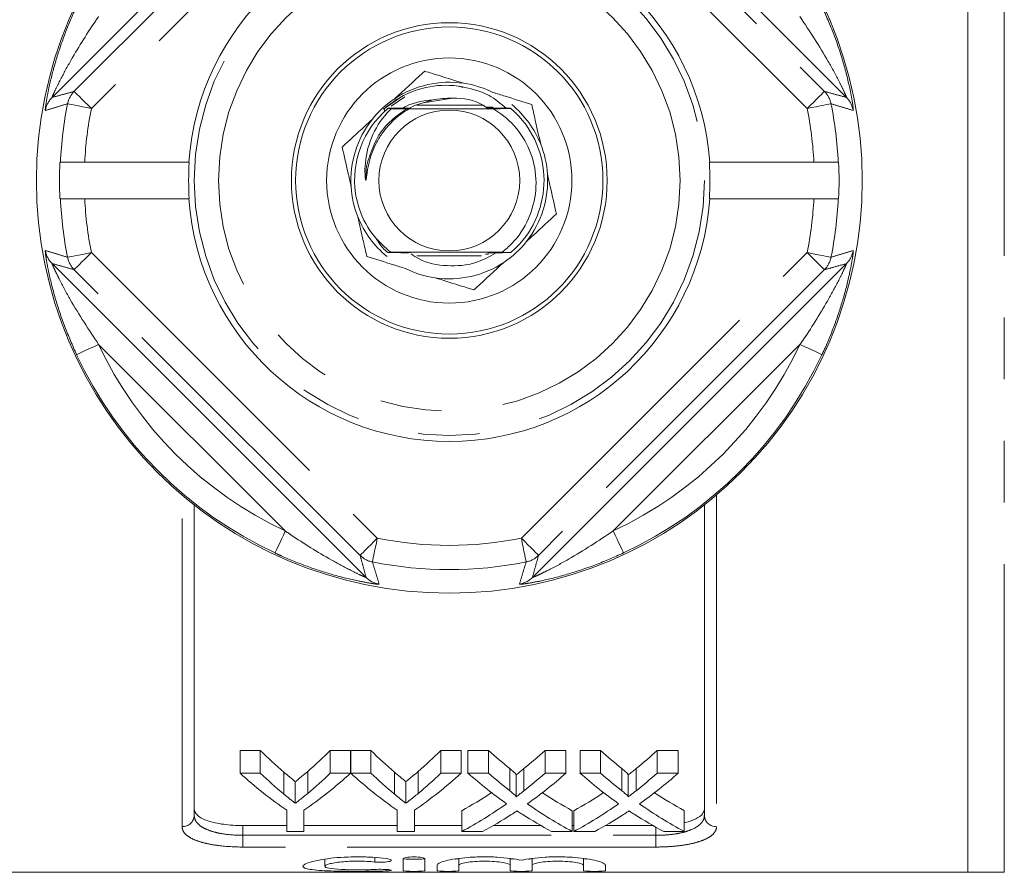
# Model space of a CAD drawing. Units: millimetres. Extents: x 171 to 235, y 96 to 260.
# Drawn here: x 185 to 205, y 96 to 114 of the extents above; entities that cross this region are included whole.
import ezdxf

# ---------------------------------------------------------------- set-up
doc = ezdxf.new("R2010")
doc.units = ezdxf.units.MM
doc.linetypes.add('PHANTOM', pattern=[12.7, 6.35, -1.27, 1.27, -1.27, 1.27, -1.27])

msp = doc.modelspace()

# ---------------------------------------------------------------- linework, layer by layer
at = {"color": 7, "linetype": 'Continuous', "lineweight": 15}
for p, q in [((204.741, 124.94), (204.741, 96.44)), ((192.354, 118.866), (185.89, 112.402)), ((202.242, 112.402), (195.778, 118.866)), ((194.346, 112.608), (194.252, 112.635)), ((193.069, 112.406), (192.711, 112.161)), ((193.525, 112.29), (194.133, 112.389)), ((192.716, 112.158), (192.745, 112.122)), ((192.797, 112.171), (192.796, 112.17)), ((192.796, 112.17), (192.868, 112.169)), ((192.803, 112.175), (192.802, 112.175)), ((194.764, 112.24), (193.401, 112.24)), ((195.329, 112.176), (195.328, 112.177)), ((195.335, 112.171), (195.334, 112.172)), ((186.56, 111.065), (188.704, 111.065)), ((188.713, 111.065), (188.704, 111.065)), ((199.428, 111.065), (199.419, 111.065)), ((199.428, 111.065), (201.571, 111.065)), ((186.56, 110.315), (188.704, 110.315)), ((188.713, 110.315), (188.704, 110.315)), ((199.428, 110.315), (199.419, 110.315)), ((199.428, 110.315), (201.571, 110.315)), ((193.401, 109.14), (194.731, 109.14)), ((195.332, 109.207), (195.333, 109.208)), ((185.89, 108.978), (192.354, 102.514)), ((195.778, 102.514), (202.242, 108.978)), ((188.816, 104.005), (188.816, 97.613)), ((199.316, 97.613), (199.316, 104.005)), ((190.175, 98.952), (189.758, 98.952)), ((189.758, 98.482), (189.758, 98.952)), ((190.175, 98.482), (190.175, 98.952)), ((192.034, 98.952), (191.617, 98.952)), ((191.617, 98.482), (191.617, 98.952)), ((192.034, 98.482), (192.034, 98.952)), ((192.451, 98.952), (192.039, 98.952)), ((192.039, 98.482), (192.039, 98.952)), ((192.451, 98.482), (192.451, 98.952)), ((194.309, 98.952), (193.892, 98.952)), ((193.892, 98.482), (193.892, 98.952)), ((194.309, 98.482), (194.309, 98.952)), ((194.874, 98.952), (194.449, 98.952)), ((194.449, 98.482), (194.449, 98.952)), ((194.874, 98.482), (194.874, 98.952)), ((196.468, 98.952), (196.038, 98.952)), ((196.038, 98.482), (196.038, 98.952)), ((196.468, 98.482), (196.468, 98.952)), ((197.181, 98.952), (196.757, 98.952)), ((196.757, 98.482), (196.757, 98.952)), ((197.181, 98.482), (197.181, 98.952)), ((198.776, 98.952), (198.345, 98.952)), ((198.345, 98.482), (198.345, 98.952)), ((198.776, 98.482), (198.776, 98.952)), ((191.151, 98.065), (191.151, 98.519)), ((193.426, 98.065), (193.426, 98.519)), ((195.31, 98.12), (195.31, 98.576)), ((195.603, 98.119), (195.603, 98.576)), ((197.618, 98.12), (197.618, 98.576)), ((197.911, 98.119), (197.911, 98.576)), ((189.758, 98.482), (190.175, 98.482)), ((190.66, 98.05), (190.66, 98.504)), ((190.896, 97.862), (190.896, 98.308)), ((191.617, 98.482), (192.034, 98.482)), ((192.039, 98.482), (192.451, 98.482)), ((192.936, 98.05), (192.936, 98.504)), ((193.172, 97.862), (193.172, 98.308)), ((193.892, 98.482), (194.309, 98.482)), ((194.449, 98.482), (194.874, 98.482)), ((195.44, 97.994), (195.44, 98.446)), ((196.038, 98.482), (196.468, 98.482)), ((196.757, 98.482), (197.181, 98.482)), ((197.747, 97.994), (197.747, 98.446)), ((198.345, 98.482), (198.776, 98.482)), ((190.72, 97.282), (190.72, 97.717)), ((191.072, 97.717), (191.072, 97.282)), ((192.995, 97.282), (192.995, 97.717)), ((193.348, 97.717), (193.348, 97.282)), ((194.321, 97.282), (194.321, 97.708)), ((196.597, 97.282), (196.597, 97.708)), ((196.629, 97.282), (196.629, 97.708)), ((198.904, 97.282), (198.904, 97.708)), ((190.72, 97.404), (189.816, 97.404)), ((192.995, 97.404), (191.072, 97.404)), ((194.321, 97.404), (193.348, 97.404)), ((195.949, 97.404), (194.973, 97.404)), ((196.629, 97.404), (196.597, 97.404)), ((198.256, 97.404), (197.281, 97.404)), ((191.072, 97.282), (190.72, 97.282)), ((193.348, 97.282), (192.995, 97.282)), ((194.751, 97.282), (194.321, 97.282)), ((196.597, 97.282), (196.171, 97.282)), ((197.059, 97.282), (196.629, 97.282)), ((198.904, 97.282), (198.479, 97.282)), ((191.504, 96.71), (191.504, 96.564)), ((193.115, 96.713), (193.115, 96.473)), ((193.565, 96.473), (193.565, 96.713)), ((194.265, 96.724), (194.265, 96.584)), ((195.321, 96.726), (195.321, 96.584)), ((195.771, 96.724), (195.771, 96.584)), ((196.828, 96.726), (196.828, 96.584)), ((193.815, 96.584), (193.815, 96.473)), ((194.265, 96.473), (194.265, 96.584)), ((195.321, 96.584), (195.321, 96.473)), ((195.771, 96.473), (195.771, 96.584)), ((196.828, 96.584), (196.828, 96.473)), ((197.278, 96.473), (197.278, 96.584)), ((183.391, 96.44), (204.741, 96.44)), ((204.741, 96.44), (205.491, 96.44))]:
    msp.add_line(p, q, dxfattribs=at)
at = {"color": 8, "linetype": 'PHANTOM', "lineweight": 0}
for p, q in [((205.491, 96.44), (205.491, 124.94)), ((186.345, 112.527), (192.229, 118.411)), ((195.903, 118.411), (201.786, 112.527)), ((192.582, 118.057), (186.699, 112.173)), ((201.433, 112.173), (195.549, 118.057)), ((193.148, 112.415), (192.871, 112.218)), ((186.699, 109.207), (192.582, 103.323)), ((195.549, 103.323), (201.433, 109.207)), ((192.229, 102.969), (186.345, 108.853)), ((201.786, 108.853), (195.903, 102.969)), ((190.69, 103.471), (186.847, 107.314)), ((201.285, 107.314), (197.442, 103.471)), ((188.566, 97.38), (188.566, 104.209)), ((199.566, 104.209), (199.566, 97.38)), ((189.816, 97.404), (189.816, 97.202)), ((198.316, 97.202), (198.316, 97.37)), ((189.816, 96.961), (189.816, 97.202)), ((189.816, 97.202), (198.316, 97.202)), ((198.316, 96.961), (198.316, 97.202)), ((198.316, 96.961), (189.816, 96.961)), ((192.53, 96.744), (192.53, 96.652)), ((192.765, 96.499), (192.765, 96.469))]:
    msp.add_line(p, q, dxfattribs=at)
at = {"color": 8, "linetype": 'PHANTOM', "lineweight": 0, "flags": 128}
for points in [[(186.699, 112.173), (186.631, 112.242), (186.565, 112.307), (186.504, 112.368), (186.451, 112.421), (186.407, 112.465), (186.374, 112.498), (186.353, 112.519), (186.345, 112.527)], [(201.786, 112.527), (201.779, 112.519), (201.758, 112.498), (201.725, 112.465), (201.681, 112.421), (201.628, 112.368), (201.567, 112.307), (201.501, 112.242), (201.433, 112.173)], [(186.699, 112.173), (186.605, 112.192), (186.515, 112.211), (186.431, 112.227), (186.358, 112.242), (186.297, 112.254), (186.25, 112.264), (186.221, 112.27), (186.209, 112.272)], [(201.923, 112.272), (201.911, 112.27), (201.881, 112.264), (201.835, 112.254), (201.774, 112.242), (201.701, 112.227), (201.617, 112.211), (201.527, 112.192), (201.433, 112.173)], [(186.699, 109.207), (186.605, 109.188), (186.515, 109.169), (186.431, 109.153), (186.358, 109.138), (186.297, 109.126), (186.25, 109.116), (186.221, 109.11), (186.209, 109.108)], [(186.699, 109.207), (186.631, 109.138), (186.565, 109.073), (186.504, 109.012), (186.451, 108.959), (186.407, 108.915), (186.374, 108.882), (186.353, 108.861), (186.345, 108.853)], [(201.923, 109.108), (201.911, 109.11), (201.881, 109.116), (201.835, 109.126), (201.774, 109.138), (201.701, 109.153), (201.617, 109.169), (201.527, 109.188), (201.433, 109.207)], [(201.786, 108.853), (201.779, 108.861), (201.758, 108.882), (201.725, 108.915), (201.681, 108.959), (201.628, 109.012), (201.567, 109.073), (201.501, 109.138), (201.433, 109.207)], [(186.847, 107.314), (186.76, 107.274), (186.677, 107.235), (186.599, 107.199), (186.531, 107.167), (186.475, 107.14), (186.432, 107.121), (186.405, 107.108), (186.394, 107.103)], [(201.738, 107.103), (201.727, 107.108), (201.7, 107.121), (201.657, 107.14), (201.601, 107.167), (201.532, 107.199), (201.455, 107.235), (201.372, 107.274), (201.285, 107.314)], [(190.479, 103.018), (190.484, 103.029), (190.496, 103.056), (190.516, 103.099), (190.543, 103.155), (190.575, 103.223), (190.611, 103.301), (190.65, 103.384), (190.69, 103.471)], [(197.442, 103.471), (197.482, 103.384), (197.521, 103.301), (197.557, 103.223), (197.589, 103.155), (197.615, 103.099), (197.635, 103.056), (197.648, 103.029), (197.653, 103.018)], [(192.582, 103.323), (192.514, 103.255), (192.449, 103.189), (192.388, 103.128), (192.335, 103.075), (192.291, 103.031), (192.258, 102.998), (192.237, 102.977), (192.229, 102.969)], [(192.582, 103.323), (192.564, 103.229), (192.545, 103.139), (192.529, 103.055), (192.514, 102.982), (192.501, 102.921), (192.492, 102.874), (192.486, 102.845), (192.484, 102.833)], [(195.549, 103.323), (195.618, 103.255), (195.683, 103.189), (195.744, 103.128), (195.797, 103.075), (195.841, 103.031), (195.874, 102.998), (195.895, 102.977), (195.903, 102.969)], [(195.549, 103.323), (195.568, 103.229), (195.586, 103.139), (195.603, 103.055), (195.618, 102.982), (195.63, 102.921), (195.64, 102.874), (195.646, 102.845), (195.648, 102.833)]]:
    msp.add_lwpolyline(points, dxfattribs=at)
at = {"color": 7, "linetype": 'Continuous', "lineweight": 15, "flags": 128}
for points in [[(193.249, 112.181), (193.35, 112.232), (193.725, 112.355)], [(195.233, 112.18), (195.193, 112.18), (195.095, 112.18), (194.996, 112.179), (194.899, 112.179), (194.878, 112.179), (194.865, 112.178), (194.861, 112.178), (194.863, 112.178), (194.87, 112.178), (194.89, 112.178), (194.934, 112.177), (195.116, 112.177), (195.328, 112.177), (195.328, 112.177)]]:
    msp.add_lwpolyline(points, dxfattribs=at)
at = {"color": 7, "linetype": 'Continuous', "lineweight": 15}
for radius in [8.5, 3.25, 3.163, 2.525, 1.45]:
    msp.add_circle((194.066, 110.69), radius, dxfattribs=at)
at = {"color": 8, "linetype": 'PHANTOM', "lineweight": 0}
for radius in [5.25, 4.75]:
    msp.add_circle((194.066, 110.69), radius, dxfattribs=at)
at = {"color": 7, "linetype": 'Continuous', "lineweight": 15}
for radius, start, end in [(5.375, 4.0006, 175.9994), (2.025, 81.6661, 123.6412), (2.025, 63.6412, 81.6661), (2.025, 123.6412, 141.6661), (1.95, 130.6324, 187.8794), (2.025, 21.6661, 50.5298), (2.025, 141.6661, 183.6412), (2.025, 3.6412, 21.6661), (8.023, 177.3209, 182.6791), (5.366, 175.993, 184.007), (5.366, 355.993, 4.007), (8.023, 357.3209, 2.6791), (2.025, 321.6661, 3.6412), (2.025, 183.6412, 201.6661), (5.375, 184.0006, 355.9994), (2.025, 201.6661, 230.711), (2.025, 303.6412, 321.6661), (2.025, 243.6412, 261.6661), (2.025, 261.6661, 303.6412)]:
    msp.add_arc((194.066, 110.69), radius, start, end, dxfattribs=at)
at = {"color": 8, "linetype": 'PHANTOM', "lineweight": 0}
for centre, radius, start, end in [((186.699, 112.174), 0.5, 135.0313, 168.6443), ((201.433, 112.174), 0.5, 11.3557, 44.9687), ((186.243, 112.048), 0.5, 135.0307, 170.1771), ((201.888, 112.048), 0.5, 9.8229, 44.9693), ((194.066, 110.69), 8.015, 168.6148, 177.3182), ((194.066, 110.69), 7.515, 168.6148, 177.1397), ((194.066, 110.69), 7.515, 2.8603, 11.3852), ((194.066, 110.69), 8.015, 2.6818, 11.3852), ((194.066, 110.69), 8.015, 182.6818, 191.3852), ((194.066, 110.69), 7.515, 182.8603, 191.3852), ((194.066, 110.69), 7.515, 348.6148, 357.1397), ((194.066, 110.69), 8.015, 348.6148, 357.3182), ((186.243, 109.332), 0.5, 189.8229, 224.9693), ((186.699, 109.206), 0.5, 191.3557, 224.9687), ((201.433, 109.206), 0.5, 315.0313, 348.6443), ((201.888, 109.332), 0.5, 315.0307, 350.1771), ((194.066, 110.69), 7.969, 205.0608, 244.9392), ((194.066, 110.69), 7.969, 295.0608, 334.9392), ((194.066, 110.69), 8.469, 205.0608, 244.9392), ((194.066, 110.69), 8.469, 295.0608, 334.9392), ((194.066, 110.69), 7.515, 258.6148, 281.3852), ((192.582, 103.323), 0.5, 225.0313, 258.6443), ((195.55, 103.323), 0.5, 281.3557, 314.9687), ((194.066, 110.69), 8.015, 258.6148, 281.3852), ((192.707, 102.868), 0.5, 225.0307, 260.1771), ((195.424, 102.868), 0.5, 279.8229, 314.9693), ((188.574, 97.622), 0.242, 268.1133, 357.9806), ((199.558, 97.622), 0.242, 182.0194, 271.8867)]:
    msp.add_arc(centre, radius, start, end, dxfattribs=at)
at = {"color": 7, "linetype": 'Continuous', "lineweight": 15}
for centre, major_axis, ratio, start_param, end_param in [((194.868, 110.69), (0, 13.875), 0.634338, 2.579233, 2.643097), ((186.933, 110.69), (0, 13.875), 0.633084, 3.642432, 3.703952), ((197.144, 110.69), (0, 13.875), 0.634338, 2.579233, 2.643097), ((189.209, 110.69), (0, 13.875), 0.633084, 3.642432, 3.703952), ((199.972, 110.69), (0, 13.875), 0.689082, 2.579233, 2.632298), ((190.961, 110.69), (0, 13.875), 0.686166, 3.650845, 3.703952), ((202.279, 110.69), (0, 13.875), 0.689082, 2.579233, 2.632298), ((193.269, 110.69), (0, 13.875), 0.686166, 3.650845, 3.703952), ((194.695, 110.69), (0, 14.275), 0.667362, 2.596797, 2.711108), ((194.868, 110.69), (0, 14.275), 0.634338, 2.596797, 2.658288), ((187.097, 110.69), (0, 14.275), 0.667362, 3.572077, 3.686388), ((186.933, 110.69), (0, 14.275), 0.633084, 3.627157, 3.686388), ((196.95, 110.69), (0, 14.275), 0.663892, 2.596797, 2.711108), ((197.144, 110.69), (0, 14.275), 0.634338, 2.596797, 2.658288), ((189.372, 110.69), (0, 14.275), 0.667362, 3.572077, 3.686388), ((189.209, 110.69), (0, 14.275), 0.633084, 3.627157, 3.686388), ((199.547, 110.69), (0, 14.275), 0.689072, 2.596797, 2.68895), ((199.972, 110.69), (0, 14.275), 0.689082, 2.596797, 2.647879), ((190.961, 110.69), (0, 14.275), 0.686166, 3.635266, 3.686388), ((191.388, 110.69), (0, 14.275), 0.68669, 3.593923, 3.686388), ((201.854, 110.69), (0, 14.275), 0.689072, 2.596797, 2.68895), ((202.279, 110.69), (0, 14.275), 0.689082, 2.596797, 2.647879), ((193.269, 110.69), (0, 14.275), 0.686166, 3.635266, 3.686388), ((193.696, 110.69), (0, 14.275), 0.68669, 3.593923, 3.686388), ((190.957, 110.69), (0, 13.875), 0.686895, 3.502372, 3.572174), ((199.971, 110.69), (0, 13.875), 0.688947, 2.711229, 2.780813), ((193.264, 110.69), (0, 13.875), 0.686895, 3.502372, 3.572174), ((202.279, 110.69), (0, 13.875), 0.688947, 2.711229, 2.780813), ((190.957, 110.69), (0, 14.275), 0.686895, 3.491821, 3.594235), ((199.971, 110.69), (0, 14.275), 0.688947, 2.689262, 2.791365), ((193.264, 110.69), (0, 14.275), 0.686895, 3.491821, 3.594235), ((202.279, 110.69), (0, 14.275), 0.688947, 2.689262, 2.791365), ((191.384, 110.69), (0, 14.275), 0.687427, 3.491821, 3.556804), ((199.545, 110.69), (0, 14.275), 0.688776, 2.724617, 2.791365), ((193.692, 110.69), (0, 14.275), 0.687427, 3.491821, 3.556804), ((201.853, 110.69), (0, 14.275), 0.688776, 2.724617, 2.791365)]:
    msp.add_ellipse(centre, major_axis=major_axis, ratio=ratio, start_param=start_param, end_param=end_param, dxfattribs=at)
at = {"color": 8, "linetype": 'PHANTOM', "lineweight": 0}
for points, knots in [([(185.751, 112.134), (185.751, 112.134), (185.748, 112.135), (185.75, 112.173), (185.77, 112.315), (185.825, 112.621), (185.938, 113.081), (186.113, 113.617), (186.273, 114.015), (186.373, 114.232), (186.394, 114.277)], [0, 0, 0, 0, 0.015378, 0.086308, 0.173096, 0.30224, 0.519208, 0.731118, 0.943539, 1, 1, 1, 1]), ([(201.738, 114.277), (201.822, 114.086), (201.99, 113.705), (202.184, 113.117), (202.303, 112.639), (202.35, 112.385), (202.371, 112.254), (202.383, 112.164), (202.383, 112.133), (202.381, 112.134), (202.381, 112.134)], [0, 0, 0, 0, 0.234587, 0.468523, 0.700757, 0.812031, 0.827446, 0.922478, 0.996634, 1, 1, 1, 1]), ([(185.89, 112.402), (185.89, 112.403), (185.889, 112.406), (185.905, 112.444), (185.951, 112.546), (186.066, 112.782), (186.329, 113.271), (186.61, 113.721), (186.821, 114.029), (186.847, 114.066)], [0, 0, 0, 0, 0.029024, 0.056995, 0.123787, 0.240963, 0.46363, 0.935298, 1, 1, 1, 1]), ([(201.285, 114.066), (201.486, 113.761), (201.779, 113.318), (202.06, 112.794), (202.169, 112.572), (202.213, 112.476), (202.234, 112.428), (202.243, 112.404), (202.242, 112.402), (202.242, 112.402)], [0, 0, 0, 0, 0.522999, 0.761663, 0.863314, 0.909552, 0.949076, 0.978807, 1, 1, 1, 1]), ([(185.89, 112.402), (185.975, 112.425), (186.126, 112.466), (186.279, 112.508), (186.345, 112.527)], [0, 0, 0, 0, 0.566383, 1, 1, 1, 1]), ([(201.786, 112.527), (201.866, 112.505), (202.018, 112.462), (202.169, 112.421), (202.242, 112.402)], [0, 0, 0, 0, 0.517616, 1, 1, 1, 1]), ([(186.209, 112.272), (186.129, 112.248), (185.976, 112.2), (185.824, 112.155), (185.751, 112.134)], [0, 0, 0, 0, 0.517616, 1, 1, 1, 1]), ([(202.381, 112.134), (202.308, 112.155), (202.156, 112.2), (202.002, 112.248), (201.923, 112.272)], [0, 0, 0, 0, 0.482384, 1, 1, 1, 1]), ([(186.394, 107.103), (186.31, 107.294), (186.142, 107.675), (185.948, 108.263), (185.829, 108.741), (185.782, 108.995), (185.761, 109.126), (185.749, 109.216), (185.749, 109.247), (185.751, 109.246), (185.751, 109.246)], [0, 0, 0, 0, 0.234587, 0.468523, 0.700757, 0.812031, 0.827446, 0.922478, 0.996634, 1, 1, 1, 1]), ([(185.751, 109.246), (185.824, 109.225), (185.976, 109.18), (186.129, 109.132), (186.209, 109.108)], [0, 0, 0, 0, 0.482384, 1, 1, 1, 1]), ([(202.381, 109.246), (202.381, 109.246), (202.384, 109.245), (202.382, 109.207), (202.362, 109.065), (202.306, 108.759), (202.194, 108.299), (202.019, 107.763), (201.859, 107.365), (201.759, 107.148), (201.738, 107.103)], [0, 0, 0, 0, 0.015378, 0.086308, 0.173096, 0.30224, 0.519208, 0.731118, 0.943539, 1, 1, 1, 1]), ([(201.923, 109.108), (202.002, 109.132), (202.156, 109.18), (202.308, 109.225), (202.381, 109.246)], [0, 0, 0, 0, 0.517616, 1, 1, 1, 1]), ([(185.89, 108.978), (185.89, 108.978), (185.889, 108.976), (185.898, 108.952), (185.919, 108.904), (185.963, 108.808), (186.072, 108.586), (186.352, 108.062), (186.645, 107.619), (186.847, 107.314)], [0, 0, 0, 0, 0.021193, 0.050924, 0.090448, 0.136686, 0.238337, 0.477001, 1, 1, 1, 1]), ([(186.345, 108.853), (186.266, 108.875), (186.114, 108.918), (185.963, 108.959), (185.89, 108.978)], [0, 0, 0, 0, 0.517616, 1, 1, 1, 1]), ([(202.242, 108.978), (202.242, 108.977), (202.242, 108.974), (202.227, 108.936), (202.181, 108.834), (202.066, 108.598), (201.803, 108.109), (201.522, 107.659), (201.311, 107.351), (201.285, 107.314)], [0, 0, 0, 0, 0.029024, 0.056995, 0.123787, 0.240963, 0.46363, 0.935298, 1, 1, 1, 1]), ([(202.242, 108.978), (202.157, 108.955), (202.005, 108.914), (201.853, 108.872), (201.786, 108.853)], [0, 0, 0, 0, 0.566383, 1, 1, 1, 1]), ([(192.354, 102.514), (192.353, 102.514), (192.35, 102.514), (192.312, 102.529), (192.209, 102.575), (191.974, 102.69), (191.485, 102.953), (191.035, 103.234), (190.727, 103.445), (190.69, 103.471)], [0, 0, 0, 0, 0.029024, 0.056995, 0.123787, 0.240963, 0.46363, 0.935298, 1, 1, 1, 1]), ([(197.442, 103.471), (197.137, 103.27), (196.694, 102.976), (196.17, 102.696), (195.948, 102.587), (195.852, 102.543), (195.804, 102.522), (195.78, 102.513), (195.778, 102.514), (195.778, 102.514)], [0, 0, 0, 0, 0.522999, 0.761663, 0.863314, 0.909552, 0.949076, 0.978807, 1, 1, 1, 1]), ([(192.622, 102.375), (192.622, 102.375), (192.621, 102.372), (192.582, 102.374), (192.441, 102.394), (192.135, 102.449), (191.675, 102.562), (191.139, 102.737), (190.741, 102.897), (190.524, 102.997), (190.479, 103.018)], [0, 0, 0, 0, 0.015378, 0.086308, 0.173096, 0.30224, 0.519208, 0.731118, 0.943539, 1, 1, 1, 1]), ([(192.354, 102.514), (192.331, 102.599), (192.29, 102.75), (192.247, 102.903), (192.229, 102.969)], [0, 0, 0, 0, 0.566383, 1, 1, 1, 1]), ([(197.653, 103.018), (197.462, 102.934), (197.08, 102.766), (196.493, 102.572), (196.015, 102.453), (195.761, 102.406), (195.63, 102.385), (195.539, 102.373), (195.509, 102.373), (195.51, 102.375), (195.51, 102.375)], [0, 0, 0, 0, 0.234587, 0.468523, 0.700757, 0.812031, 0.827446, 0.922478, 0.996634, 1, 1, 1, 1]), ([(195.903, 102.969), (195.881, 102.89), (195.838, 102.738), (195.797, 102.587), (195.778, 102.514)], [0, 0, 0, 0, 0.517616, 1, 1, 1, 1]), ([(192.484, 102.833), (192.508, 102.754), (192.555, 102.6), (192.6, 102.448), (192.622, 102.375)], [0, 0, 0, 0, 0.517616, 1, 1, 1, 1]), ([(195.51, 102.375), (195.531, 102.448), (195.576, 102.6), (195.624, 102.754), (195.648, 102.833)], [0, 0, 0, 0, 0.482384, 1, 1, 1, 1]), ([(188.816, 97.613), (188.816, 97.554), (188.839, 97.498), (188.908, 97.422), (188.937, 97.398), (189.006, 97.354), (189.047, 97.334), (189.138, 97.297), (189.187, 97.281), (189.296, 97.252), (189.356, 97.24), (189.542, 97.212), (189.678, 97.202), (189.816, 97.202)], [0, 0, 0, 0, 0.25, 0.25, 0.375, 0.375, 0.5, 0.5, 0.625, 0.625, 0.75, 0.75, 1, 1, 1, 1]), ([(198.316, 97.202), (198.385, 97.202), (198.452, 97.204), (198.585, 97.214), (198.651, 97.221), (198.775, 97.24), (198.833, 97.252), (198.943, 97.28), (198.994, 97.297), (199.129, 97.352), (199.2, 97.397), (199.269, 97.472), (199.287, 97.499), (199.31, 97.555), (199.316, 97.584), (199.316, 97.613)], [0, 0, 0, 0, 0.125, 0.125, 0.25, 0.25, 0.375, 0.375, 0.5, 0.5, 0.75, 0.75, 0.875, 0.875, 1, 1, 1, 1]), ([(189.816, 96.961), (189.644, 96.961), (189.475, 96.971), (189.244, 97), (189.17, 97.012), (189.033, 97.041), (188.971, 97.057), (188.857, 97.094), (188.806, 97.115), (188.72, 97.16), (188.683, 97.184), (188.624, 97.236), (188.602, 97.263), (188.573, 97.32), (188.566, 97.349), (188.566, 97.38)], [0, 0, 0, 0, 0.25, 0.25, 0.375, 0.375, 0.5, 0.5, 0.625, 0.625, 0.75, 0.75, 0.875, 0.875, 1, 1, 1, 1]), ([(199.566, 97.38), (199.566, 97.349), (199.559, 97.32), (199.529, 97.263), (199.507, 97.235), (199.448, 97.184), (199.412, 97.16), (199.324, 97.114), (199.273, 97.094), (199.16, 97.057), (199.097, 97.04), (198.96, 97.011), (198.887, 97), (198.733, 96.98), (198.651, 96.973), (198.486, 96.963), (198.402, 96.961), (198.316, 96.961)], [0, 0, 0, 0, 0.125, 0.125, 0.25, 0.25, 0.375, 0.375, 0.5, 0.5, 0.625, 0.625, 0.75, 0.75, 0.875, 0.875, 1, 1, 1, 1])]:
    msp.add_open_spline(points, degree=3, knots=knots, dxfattribs=at)
at = {"color": 7, "linetype": 'Continuous', "lineweight": 15}
for points, knots in [([(193.56, 112.943), (193.542, 112.927), (193.348, 112.748), (193.136, 112.553), (192.944, 112.376)], [0, 0, 0, 0, 0.091708, 1, 1, 1, 1]), ([(194.359, 112.694), (194.195, 112.745), (193.919, 112.831), (193.664, 112.911), (193.56, 112.943)], [0, 0, 0, 0, 0.593899, 1, 1, 1, 1]), ([(192.716, 112.158), (192.76, 112.194), (192.968, 112.371), (193.415, 112.596), (193.914, 112.669), (194.191, 112.641), (194.252, 112.635)], [0, 0, 0, 0, 0.1035568, 0.4962353, 0.888934, 1, 1, 1, 1]), ([(194.252, 112.635), (194.472, 112.591), (194.841, 112.517), (195.124, 112.274), (195.237, 112.177)], [0, 0, 0, 0, 0.599455, 1, 1, 1, 1]), ([(195.764, 112.255), (195.584, 112.311), (195.326, 112.392), (195.048, 112.478), (194.965, 112.504)], [0, 0, 0, 0, 0.700389, 1, 1, 1, 1]), ([(193.725, 112.355), (193.531, 112.331), (193.305, 112.302), (193.114, 112.185), (193.087, 112.169)], [0, 0, 0, 0, 0.857552, 1, 1, 1, 1]), ([(193.725, 112.355), (193.86, 112.372), (194.208, 112.413), (194.631, 112.347), (194.84, 112.187), (194.877, 112.159)], [0, 0, 0, 0, 0.342031, 0.88431, 1, 1, 1, 1]), ([(193.238, 112.167), (193.185, 112.134), (192.968, 111.999), (192.733, 111.752), (192.557, 111.457), (192.468, 111.25), (192.402, 111.029), (192.375, 110.857), (192.361, 110.749), (192.356, 110.72), (192.353, 110.708), (192.351, 110.705), (192.35, 110.703), (192.349, 110.703), (192.348, 110.702), (192.348, 110.703), (192.346, 110.704), (192.344, 110.708), (192.338, 110.73), (192.328, 110.821), (192.329, 111.112), (192.432, 111.583), (192.673, 111.967), (192.841, 112.141), (192.868, 112.169)], [0, 0, 0, 0, 0.0551568, 0.225583, 0.2922921, 0.3577646, 0.4238232, 0.4950579, 0.5113372, 0.5194869, 0.5215261, 0.5222407, 0.5229596, 0.5233367, 0.5237166, 0.5240506, 0.5245218, 0.5254176, 0.5293547, 0.5449109, 0.6069002, 0.7859599, 0.9650027, 1, 1, 1, 1]), ([(192.422, 111.178), (192.471, 111.313), (192.573, 111.591), (192.845, 111.934), (193.083, 112.091), (193.195, 112.165)], [0, 0, 0, 0, 0.333816, 0.689238, 1, 1, 1, 1]), ([(192.797, 112.171), (192.896, 112.171), (193.029, 112.171), (193.183, 112.172), (193.234, 112.172), (193.254, 112.172), (193.261, 112.173), (193.26, 112.173), (193.253, 112.173), (193.238, 112.173), (193.223, 112.173), (193.215, 112.173)], [0, 0, 0, 0, 0.518968, 0.695924, 0.785188, 0.821507, 0.858153, 0.885989, 0.913772, 0.956006, 1, 1, 1, 1]), ([(193.172, 112.173), (193.151, 112.173), (193.099, 112.174), (193.016, 112.174), (192.914, 112.174), (192.843, 112.174), (192.802, 112.175)], [0, 0, 0, 0, 0.171849, 0.418339, 0.664824, 1, 1, 1, 1]), ([(192.803, 112.175), (192.902, 112.176), (193.034, 112.176), (193.188, 112.177), (193.24, 112.177), (193.262, 112.177), (193.27, 112.177), (193.27, 112.178), (193.263, 112.178), (193.248, 112.178), (193.232, 112.178), (193.223, 112.178)], [0, 0, 0, 0, 0.514744, 0.690438, 0.779003, 0.816754, 0.854876, 0.882246, 0.909575, 0.949731, 1, 1, 1, 1]), ([(193.176, 112.178), (193.144, 112.178), (193.09, 112.178), (192.99, 112.179), (192.899, 112.179), (192.831, 112.179), (192.807, 112.179)], [0, 0, 0, 0, 0.258768, 0.43695, 0.806788, 1, 1, 1, 1]), ([(193.238, 112.167), (193.241, 112.167), (193.247, 112.167), (193.253, 112.168), (193.25, 112.168), (193.241, 112.168), (193.218, 112.168), (193.16, 112.169), (193.071, 112.169), (192.968, 112.169), (192.901, 112.169), (192.868, 112.169)], [0, 0, 0, 0, 0.0286297, 0.0733829, 0.1143564, 0.149933, 0.2095964, 0.3153321, 0.5502457, 0.7843947, 1, 1, 1, 1]), ([(193.238, 112.167), (193.354, 112.167), (193.633, 112.166), (194.124, 112.165), (194.596, 112.166), (194.861, 112.167), (194.965, 112.168)], [0, 0, 0, 0, 0.211159, 0.509198, 0.807615, 1, 1, 1, 1]), ([(194.829, 112.203), (194.828, 112.203), (194.822, 112.203), (194.816, 112.203), (194.812, 112.202), (194.815, 112.202), (194.816, 112.202)], [0, 0, 0, 0, 0.117684, 0.460386, 0.806169, 1, 1, 1, 1]), ([(194.961, 112.199), (194.942, 112.199), (194.901, 112.198), (194.855, 112.198), (194.831, 112.198), (194.823, 112.198), (194.824, 112.198), (194.824, 112.198)], [0, 0, 0, 0, 0.312573, 0.6949064, 0.8049853, 0.9159892, 1, 1, 1, 1]), ([(194.967, 112.194), (194.945, 112.194), (194.909, 112.194), (194.868, 112.193), (194.845, 112.193), (194.835, 112.193), (194.832, 112.193), (194.835, 112.193), (194.836, 112.193)], [0, 0, 0, 0, 0.362206, 0.589811, 0.751767, 0.854175, 0.93991, 1, 1, 1, 1]), ([(194.97, 112.189), (194.946, 112.189), (194.912, 112.189), (194.874, 112.188), (194.854, 112.188), (194.844, 112.188), (194.842, 112.188), (194.847, 112.188), (194.862, 112.188), (194.894, 112.187), (194.926, 112.187), (194.945, 112.187)], [0, 0, 0, 0, 0.238836, 0.339537, 0.4408, 0.501831, 0.563395, 0.616819, 0.688249, 0.806805, 1, 1, 1, 1]), ([(194.854, 112.183), (194.855, 112.183), (194.856, 112.183), (194.868, 112.183), (194.898, 112.182), (195.018, 112.182), (195.135, 112.182), (195.229, 112.182), (195.231, 112.182)], [0, 0, 0, 0, 0.010721, 0.061791, 0.142792, 0.296698, 0.985551, 1, 1, 1, 1]), ([(195.329, 112.176), (195.286, 112.175), (195.21, 112.175), (195.1, 112.175), (195.002, 112.174), (194.924, 112.174), (194.885, 112.174), (194.873, 112.174), (194.869, 112.173), (194.872, 112.173), (194.884, 112.173), (194.913, 112.173), (195.025, 112.172), (195.173, 112.172), (195.296, 112.172), (195.334, 112.172)], [0, 0, 0, 0, 0.135688, 0.237068, 0.338448, 0.440234, 0.468318, 0.490434, 0.507195, 0.524003, 0.543989, 0.574883, 0.632199, 0.88793, 1, 1, 1, 1]), ([(195.335, 112.171), (195.291, 112.171), (195.215, 112.17), (195.106, 112.17), (195.008, 112.169), (194.93, 112.169), (194.892, 112.169), (194.881, 112.169), (194.878, 112.168), (194.882, 112.168), (194.895, 112.168), (194.923, 112.168), (194.949, 112.168), (194.965, 112.168)], [0, 0, 0, 0, 0.217574, 0.37984, 0.542108, 0.705179, 0.749413, 0.783374, 0.810151, 0.836978, 0.870252, 0.922536, 1, 1, 1, 1]), ([(195.153, 109.211), (195.221, 109.269), (195.446, 109.461), (195.726, 109.888), (195.88, 110.49), (195.825, 111.104), (195.567, 111.656), (195.242, 111.996), (195.019, 112.134), (194.965, 112.168)], [0, 0, 0, 0, 0.076281, 0.254788, 0.429034, 0.603297, 0.774688, 0.944688, 1, 1, 1, 1]), ([(195.333, 109.208), (195.373, 109.244), (195.602, 109.45), (195.918, 109.936), (196.067, 110.701), (195.91, 111.464), (195.593, 111.939), (195.369, 112.14), (195.335, 112.171)], [0, 0, 0, 0, 0.048585, 0.276016, 0.503447, 0.730879, 0.95831, 1, 1, 1, 1]), ([(195.948, 111.438), (195.91, 111.605), (195.847, 111.888), (195.788, 112.149), (195.764, 112.255)], [0, 0, 0, 0, 0.5939, 1, 1, 1, 1]), ([(192.477, 111.946), (192.427, 111.899), (192.213, 111.702), (192.013, 111.518), (191.862, 111.379)], [0, 0, 0, 0, 0.23752, 1, 1, 1, 1]), ([(191.862, 111.379), (191.903, 111.194), (191.962, 110.93), (192.026, 110.646), (192.045, 110.561)], [0, 0, 0, 0, 0.700389, 1, 1, 1, 1]), ([(192.346, 110.692), (192.348, 110.848), (192.351, 111.016), (192.417, 111.167), (192.422, 111.178)], [0, 0, 0, 0, 0.925782, 1, 1, 1, 1]), ([(186.56, 111.065), (186.529, 111.065), (186.442, 111.065), (186.305, 111.065), (186.173, 111.065), (186.085, 111.065), (186.062, 111.065), (186.06, 111.065), (186.06, 111.065)], [0, 0, 0, 0, 0.121948, 0.341239, 0.560438, 0.779406, 0.998135, 1, 1, 1, 1]), ([(202.072, 111.065), (202.071, 111.065), (202.069, 111.065), (202.047, 111.065), (201.979, 111.065), (201.854, 111.065), (201.711, 111.065), (201.613, 111.065), (201.571, 111.065)], [0, 0, 0, 0, 0.0445951, 0.181056, 0.3996851, 0.6183074, 0.8370981, 1, 1, 1, 1]), ([(196.27, 110.001), (196.229, 110.186), (196.17, 110.45), (196.106, 110.734), (196.087, 110.819)], [0, 0, 0, 0, 0.700389, 1, 1, 1, 1]), ([(186.56, 110.315), (186.529, 110.315), (186.442, 110.315), (186.305, 110.315), (186.173, 110.315), (186.085, 110.315), (186.062, 110.315), (186.06, 110.315), (186.06, 110.315)], [0, 0, 0, 0, 0.121948, 0.341239, 0.560438, 0.779406, 0.998135, 1, 1, 1, 1]), ([(192.134, 110.423), (192.158, 110.315), (192.229, 109.995), (192.469, 109.56), (192.745, 109.313), (192.86, 109.211)], [0, 0, 0, 0, 0.230138, 0.681031, 1, 1, 1, 1]), ([(202.072, 110.315), (202.071, 110.315), (202.069, 110.315), (202.047, 110.315), (201.979, 110.315), (201.854, 110.315), (201.711, 110.315), (201.613, 110.315), (201.571, 110.315)], [0, 0, 0, 0, 0.0445951, 0.181056, 0.3996851, 0.6183074, 0.8370981, 1, 1, 1, 1]), ([(192.184, 109.942), (192.222, 109.775), (192.285, 109.492), (192.344, 109.231), (192.367, 109.125)], [0, 0, 0, 0, 0.5939, 1, 1, 1, 1]), ([(195.654, 109.434), (195.705, 109.481), (195.919, 109.678), (196.118, 109.862), (196.27, 110.001)], [0, 0, 0, 0, 0.23752, 1, 1, 1, 1]), ([(192.555, 109.51), (192.597, 109.437), (192.663, 109.323), (192.763, 109.238), (192.8, 109.207)], [0, 0, 0, 0, 0.635107, 1, 1, 1, 1]), ([(192.367, 109.125), (192.548, 109.069), (192.806, 108.988), (193.084, 108.902), (193.167, 108.876)], [0, 0, 0, 0, 0.700389, 1, 1, 1, 1]), ([(192.8, 109.207), (192.843, 109.207), (192.919, 109.207), (193.029, 109.208), (193.127, 109.208), (193.205, 109.208), (193.243, 109.209), (193.255, 109.209), (193.258, 109.209), (193.255, 109.209), (193.242, 109.209), (193.212, 109.21), (193.097, 109.21), (192.973, 109.21), (192.872, 109.211), (192.86, 109.211)], [0, 0, 0, 0, 0.145552, 0.254201, 0.362853, 0.471988, 0.501859, 0.525052, 0.542994, 0.560983, 0.582824, 0.616865, 0.680108, 0.961345, 1, 1, 1, 1]), ([(193.071, 109.203), (193.092, 109.203), (193.145, 109.203), (193.211, 109.203), (193.25, 109.204), (193.263, 109.204), (193.267, 109.204), (193.265, 109.204), (193.253, 109.205), (193.225, 109.205), (193.117, 109.205), (192.968, 109.205), (192.843, 109.206), (192.801, 109.206)], [0, 0, 0, 0, 0.087258, 0.226996, 0.265814, 0.296921, 0.319968, 0.343094, 0.370027, 0.411305, 0.487733, 0.829853, 1, 1, 1, 1]), ([(195.153, 109.211), (194.955, 109.212), (194.598, 109.214), (194.007, 109.215), (193.419, 109.214), (193.062, 109.212), (192.86, 109.211)], [0, 0, 0, 0, 0.27559, 0.494626, 0.713941, 1, 1, 1, 1]), ([(195.016, 109.194), (194.885, 109.12), (194.579, 108.948), (194.023, 108.915), (193.549, 108.99), (193.332, 109.144), (193.278, 109.182)], [0, 0, 0, 0, 0.243913, 0.567957, 0.891997, 1, 1, 1, 1]), ([(194.812, 109.176), (194.811, 109.176), (194.809, 109.176), (194.813, 109.176), (194.826, 109.175), (194.845, 109.175), (194.863, 109.175), (194.871, 109.175)], [0, 0, 0, 0, 0.14197, 0.291008, 0.47765, 0.779525, 1, 1, 1, 1]), ([(195.164, 109.202), (195.119, 109.201), (195.04, 109.201), (194.941, 109.201), (194.888, 109.201), (194.866, 109.2), (194.858, 109.2), (194.858, 109.2), (194.864, 109.2), (194.881, 109.2), (194.932, 109.199), (194.986, 109.199), (195.024, 109.199), (195.026, 109.199)], [0, 0, 0, 0, 0.251608, 0.439046, 0.533498, 0.574853, 0.616632, 0.645697, 0.674722, 0.71681, 0.78816, 0.989656, 1, 1, 1, 1]), ([(195.332, 109.207), (195.233, 109.207), (195.1, 109.206), (194.946, 109.206), (194.895, 109.206), (194.874, 109.205), (194.867, 109.205), (194.867, 109.205), (194.874, 109.205), (194.892, 109.204), (194.936, 109.204), (195.003, 109.204), (195.083, 109.204), (195.137, 109.204), (195.165, 109.204)], [0, 0, 0, 0, 0.359011, 0.481485, 0.543245, 0.568934, 0.594863, 0.614035, 0.63317, 0.661739, 0.710588, 0.805626, 0.899792, 1, 1, 1, 1]), ([(195.153, 109.211), (195.115, 109.211), (195.043, 109.211), (194.952, 109.211), (194.901, 109.21), (194.882, 109.21), (194.875, 109.21), (194.877, 109.21), (194.886, 109.21), (194.909, 109.209), (194.965, 109.209), (195.052, 109.209), (195.156, 109.209), (195.25, 109.208), (195.308, 109.208), (195.333, 109.208)], [0, 0, 0, 0, 0.142055, 0.268455, 0.332242, 0.357684, 0.383352, 0.406794, 0.426724, 0.459724, 0.518096, 0.647971, 0.777321, 0.906668, 1, 1, 1, 1]), ([(194.572, 108.437), (194.59, 108.453), (194.784, 108.632), (194.996, 108.827), (195.188, 109.004)], [0, 0, 0, 0, 0.091708, 1, 1, 1, 1]), ([(193.772, 108.686), (193.937, 108.635), (194.213, 108.549), (194.468, 108.469), (194.572, 108.437)], [0, 0, 0, 0, 0.593899, 1, 1, 1, 1]), ([(191.151, 98.519), (191.109, 98.483), (191.067, 98.447), (191.024, 98.412), (191.003, 98.394), (190.982, 98.377), (190.961, 98.36), (190.939, 98.342), (190.918, 98.325), (190.896, 98.308)], [0, 0, 0, 0, 0.000519289, 0.000519289, 0.000519289, 0.000778984, 0.000778984, 0.000778984, 0.001038694, 0.001038694, 0.001038694, 0.001038694]), ([(193.426, 98.519), (193.385, 98.483), (193.342, 98.447), (193.3, 98.412), (193.279, 98.394), (193.258, 98.377), (193.236, 98.36), (193.215, 98.342), (193.194, 98.325), (193.172, 98.308)], [0, 0, 0, 0, 0.000519289, 0.000519289, 0.000519289, 0.000778984, 0.000778984, 0.000778984, 0.001038694, 0.001038694, 0.001038694, 0.001038694]), ([(195.44, 98.446), (195.44, 98.458), (195.429, 98.469), (195.409, 98.491), (195.397, 98.502), (195.362, 98.534), (195.336, 98.555), (195.31, 98.576)], [0, 0, 0, 0, 0.25, 0.25, 0.5, 0.5, 1, 1, 1, 1]), ([(195.603, 98.576), (195.576, 98.554), (195.549, 98.532), (195.521, 98.51), (195.508, 98.499), (195.494, 98.488), (195.481, 98.478), (195.467, 98.467), (195.453, 98.456), (195.44, 98.446)], [0, 0, 0, 0, 0.0003163592, 0.0003163592, 0.0003163592, 0.0004745478, 0.0004745478, 0.0004745478, 0.0006327406, 0.0006327406, 0.0006327406, 0.0006327406]), ([(197.747, 98.446), (197.747, 98.458), (197.737, 98.469), (197.717, 98.491), (197.705, 98.502), (197.669, 98.534), (197.643, 98.555), (197.618, 98.576)], [0, 0, 0, 0, 0.25, 0.25, 0.5, 0.5, 1, 1, 1, 1]), ([(197.911, 98.576), (197.883, 98.554), (197.856, 98.532), (197.829, 98.51), (197.816, 98.499), (197.802, 98.488), (197.788, 98.478), (197.775, 98.467), (197.761, 98.456), (197.747, 98.446)], [0, 0, 0, 0, 0.0003163592, 0.0003163592, 0.0003163592, 0.0004745478, 0.0004745478, 0.0004745478, 0.0006327406, 0.0006327406, 0.0006327406, 0.0006327406]), ([(190.896, 98.308), (190.877, 98.324), (190.857, 98.34), (190.837, 98.356), (190.818, 98.372), (190.798, 98.388), (190.778, 98.404), (190.739, 98.437), (190.699, 98.47), (190.66, 98.504)], [0, 0, 0, 0, 0.0002410578, 0.0002410578, 0.0002410578, 0.0004821152, 0.0004821152, 0.0004821152, 0.0009643411, 0.0009643411, 0.0009643411, 0.0009643411]), ([(193.172, 98.308), (193.152, 98.324), (193.133, 98.34), (193.113, 98.356), (193.093, 98.372), (193.073, 98.388), (193.054, 98.404), (193.014, 98.437), (192.975, 98.47), (192.936, 98.504)], [0, 0, 0, 0, 0.0002410578, 0.0002410578, 0.0002410578, 0.0004821152, 0.0004821152, 0.0004821152, 0.0009643411, 0.0009643411, 0.0009643411, 0.0009643411]), ([(195.31, 98.12), (195.336, 98.099), (195.362, 98.079), (195.397, 98.048), (195.409, 98.038), (195.424, 98.022), (195.429, 98.017), (195.437, 98.006), (195.44, 98), (195.44, 97.994)], [0, 0, 0, 0, 0.5, 0.5, 0.75, 0.75, 0.875, 0.875, 1, 1, 1, 1]), ([(195.44, 97.994), (195.453, 98.005), (195.467, 98.015), (195.481, 98.025), (195.501, 98.041), (195.521, 98.056), (195.542, 98.072), (195.562, 98.088), (195.583, 98.104), (195.603, 98.119)], [0, 0, 0, 0, 0.0001572359, 0.0001572359, 0.0001572359, 0.0003931008, 0.0003931008, 0.0003931008, 0.0006289742, 0.0006289742, 0.0006289742, 0.0006289742]), ([(197.618, 98.12), (197.643, 98.099), (197.669, 98.079), (197.705, 98.048), (197.717, 98.038), (197.732, 98.022), (197.737, 98.017), (197.745, 98.006), (197.747, 98), (197.747, 97.994)], [0, 0, 0, 0, 0.5, 0.5, 0.75, 0.75, 0.875, 0.875, 1, 1, 1, 1]), ([(197.747, 97.994), (197.761, 98.005), (197.775, 98.015), (197.788, 98.025), (197.809, 98.041), (197.829, 98.056), (197.849, 98.072), (197.87, 98.088), (197.89, 98.104), (197.911, 98.119)], [0, 0, 0, 0, 0.0001572359, 0.0001572359, 0.0001572359, 0.0003931008, 0.0003931008, 0.0003931008, 0.0006289742, 0.0006289742, 0.0006289742, 0.0006289742]), ([(190.66, 98.05), (190.699, 98.018), (190.739, 97.986), (190.778, 97.954), (190.798, 97.939), (190.818, 97.923), (190.837, 97.908), (190.857, 97.892), (190.877, 97.877), (190.896, 97.862)], [0, 0, 0, 0, 0.0004793709, 0.0004793709, 0.0004793709, 0.0007190887, 0.0007190887, 0.0007190887, 0.0009588163, 0.0009588163, 0.0009588163, 0.0009588163]), ([(190.896, 97.862), (190.918, 97.878), (190.939, 97.894), (190.961, 97.911), (190.992, 97.936), (191.024, 97.961), (191.056, 97.987), (191.088, 98.013), (191.119, 98.039), (191.151, 98.065)], [0, 0, 0, 0, 0.000258148, 0.000258148, 0.000258148, 0.00064542, 0.00064542, 0.00064542, 0.001032739, 0.001032739, 0.001032739, 0.001032739]), ([(192.936, 98.05), (192.975, 98.018), (193.014, 97.986), (193.054, 97.954), (193.073, 97.939), (193.093, 97.923), (193.113, 97.908), (193.133, 97.892), (193.152, 97.877), (193.172, 97.862)], [0, 0, 0, 0, 0.0004793709, 0.0004793709, 0.0004793709, 0.0007190887, 0.0007190887, 0.0007190887, 0.0009588163, 0.0009588163, 0.0009588163, 0.0009588163]), ([(193.172, 97.862), (193.193, 97.878), (193.215, 97.894), (193.236, 97.911), (193.268, 97.936), (193.3, 97.961), (193.332, 97.987), (193.363, 98.013), (193.395, 98.039), (193.426, 98.065)], [0, 0, 0, 0, 0.000258148, 0.000258148, 0.000258148, 0.00064542, 0.00064542, 0.00064542, 0.001032739, 0.001032739, 0.001032739, 0.001032739]), ([(188.816, 97.747), (188.816, 97.698), (188.84, 97.652), (188.911, 97.589), (188.941, 97.569), (189.01, 97.532), (189.052, 97.515), (189.143, 97.484), (189.193, 97.471), (189.302, 97.447), (189.361, 97.437), (189.545, 97.412), (189.68, 97.404), (189.816, 97.404)], [0, 0, 0, 0, 0.25, 0.25, 0.375, 0.375, 0.5, 0.5, 0.625, 0.625, 0.75, 0.75, 1, 1, 1, 1]), ([(195.46, 97.705), (195.441, 97.692), (195.421, 97.679), (195.401, 97.666), (195.391, 97.66), (195.382, 97.653), (195.372, 97.647), (195.362, 97.641), (195.352, 97.634), (195.343, 97.628)], [0, 0, 0, 0, 0.0002220322, 0.0002220322, 0.0002220322, 0.0003330534, 0.0003330534, 0.0003330534, 0.0004440752, 0.0004440752, 0.0004440752, 0.0004440752]), ([(195.563, 97.638), (195.554, 97.644), (195.546, 97.649), (195.537, 97.655), (195.524, 97.663), (195.511, 97.671), (195.499, 97.68), (195.486, 97.688), (195.473, 97.697), (195.46, 97.705)], [0, 0, 0, 0, 0.0000963554, 0.0000963554, 0.0000963554, 0.0002408918, 0.0002408918, 0.0002408918, 0.0003854324, 0.0003854324, 0.0003854324, 0.0003854324]), ([(197.768, 97.705), (197.748, 97.692), (197.729, 97.679), (197.709, 97.666), (197.699, 97.66), (197.689, 97.653), (197.68, 97.647), (197.67, 97.641), (197.66, 97.634), (197.65, 97.628)], [0, 0, 0, 0, 0.0002220322, 0.0002220322, 0.0002220322, 0.0003330534, 0.0003330534, 0.0003330534, 0.0004440752, 0.0004440752, 0.0004440752, 0.0004440752]), ([(197.871, 97.638), (197.862, 97.644), (197.853, 97.649), (197.845, 97.655), (197.832, 97.663), (197.819, 97.671), (197.806, 97.68), (197.793, 97.688), (197.781, 97.697), (197.768, 97.705)], [0, 0, 0, 0, 0.0000963554, 0.0000963554, 0.0000963554, 0.0002408918, 0.0002408918, 0.0002408918, 0.0003854324, 0.0003854324, 0.0003854324, 0.0003854324]), ([(198.904, 97.464), (198.909, 97.465), (199.011, 97.482), (199.153, 97.542), (199.294, 97.637), (199.309, 97.713), (199.316, 97.747)], [0, 0, 0, 0, 0.017666, 0.353763, 0.703518, 1, 1, 1, 1]), ([(192.765, 96.725), (192.679, 96.736), (192.589, 96.744), (192.398, 96.756), (192.297, 96.759), (192.099, 96.76), (191.998, 96.757), (191.806, 96.747), (191.712, 96.739), (191.539, 96.719), (191.46, 96.707), (191.318, 96.68), (191.258, 96.666), (191.158, 96.636), (191.12, 96.621), (191.068, 96.592), (191.054, 96.578), (191.053, 96.551), (191.066, 96.539), (191.117, 96.518), (191.155, 96.508), (191.255, 96.493), (191.316, 96.486), (191.457, 96.475), (191.538, 96.471), (191.711, 96.465), (191.805, 96.463), (191.998, 96.46), (192.096, 96.46), (192.298, 96.46), (192.396, 96.461), (192.587, 96.464), (192.68, 96.466), (192.765, 96.469)], [0, 0, 0, 0, 0.0625, 0.0625, 0.125, 0.125, 0.1875, 0.1875, 0.25, 0.25, 0.3125, 0.3125, 0.375, 0.375, 0.4375, 0.4375, 0.5, 0.5, 0.5625, 0.5625, 0.625, 0.625, 0.6875, 0.6875, 0.75, 0.75, 0.8125, 0.8125, 0.875, 0.875, 0.9375, 0.9375, 1, 1, 1, 1]), ([(192.53, 96.652), (192.581, 96.647), (192.644, 96.645), (192.759, 96.65), (192.81, 96.657), (192.871, 96.675), (192.88, 96.687), (192.852, 96.708), (192.815, 96.719), (192.765, 96.725)], [0, 0, 0, 0, 0.25, 0.25, 0.5, 0.5, 0.75, 0.75, 1, 1, 1, 1]), ([(193.565, 96.713), (193.565, 96.725), (193.541, 96.736), (193.458, 96.754), (193.399, 96.759), (193.28, 96.759), (193.221, 96.754), (193.138, 96.736), (193.115, 96.724), (193.115, 96.713)], [0, 0, 0, 0, 0.25, 0.25, 0.5, 0.5, 0.75, 0.75, 1, 1, 1, 1]), ([(193.565, 96.724), (193.565, 96.72), (193.54, 96.716), (193.457, 96.711), (193.398, 96.71), (193.281, 96.71), (193.222, 96.711), (193.138, 96.716), (193.115, 96.72), (193.115, 96.724)], [0, 0, 0, 0, 0.25, 0.25, 0.5, 0.5, 0.75, 0.75, 1, 1, 1, 1]), ([(195.546, 96.688), (195.482, 96.702), (195.408, 96.715), (195.239, 96.738), (195.148, 96.746), (194.954, 96.758), (194.853, 96.76), (194.702, 96.759), (194.652, 96.757), (194.553, 96.753), (194.505, 96.75), (194.364, 96.74), (194.275, 96.729), (194.117, 96.705), (194.047, 96.691), (193.934, 96.661), (193.889, 96.645), (193.83, 96.614), (193.815, 96.598), (193.815, 96.584)], [0, 0, 0, 0, 0.125, 0.125, 0.25, 0.25, 0.375, 0.375, 0.4375, 0.4375, 0.5, 0.5, 0.625, 0.625, 0.75, 0.75, 0.875, 0.875, 1, 1, 1, 1]), ([(194.265, 96.724), (194.262, 96.722), (194.256, 96.719), (194.227, 96.715), (194.199, 96.714), (194.191, 96.714)], [0, 0, 0, 0, 0.412747, 0.825518, 1, 1, 1, 1]), ([(195.395, 96.713), (195.392, 96.714), (195.368, 96.715), (195.34, 96.718), (195.322, 96.721), (195.321, 96.723), (195.321, 96.724)], [0, 0, 0, 0, 0.059054, 0.465094, 0.871795, 1, 1, 1, 1]), ([(197.278, 96.584), (197.278, 96.599), (197.262, 96.614), (197.203, 96.645), (197.159, 96.661), (197.045, 96.691), (196.975, 96.705), (196.818, 96.729), (196.729, 96.739), (196.541, 96.754), (196.441, 96.758), (196.241, 96.76), (196.139, 96.758), (195.946, 96.746), (195.853, 96.738), (195.685, 96.716), (195.609, 96.702), (195.546, 96.688)], [0, 0, 0, 0, 0.125, 0.125, 0.25, 0.25, 0.375, 0.375, 0.5, 0.5, 0.625, 0.625, 0.75, 0.75, 0.875, 0.875, 1, 1, 1, 1]), ([(195.771, 96.724), (195.768, 96.722), (195.763, 96.719), (195.734, 96.715), (195.706, 96.714), (195.698, 96.714)], [0, 0, 0, 0, 0.412747, 0.825518, 1, 1, 1, 1]), ([(196.9, 96.714), (196.898, 96.714), (196.874, 96.715), (196.847, 96.718), (196.829, 96.721), (196.828, 96.723), (196.828, 96.724)], [0, 0, 0, 0, 0.05255, 0.461397, 0.870909, 1, 1, 1, 1]), ([(192.53, 96.499), (192.479, 96.496), (192.424, 96.494), (192.309, 96.491), (192.249, 96.491), (192.071, 96.49), (191.95, 96.493), (191.742, 96.504), (191.655, 96.512), (191.535, 96.534), (191.503, 96.548), (191.504, 96.58), (191.536, 96.597), (191.626, 96.621), (191.663, 96.629), (191.747, 96.643), (191.795, 96.649), (191.899, 96.66), (191.955, 96.664), (192.071, 96.669), (192.13, 96.67), (192.251, 96.67), (192.309, 96.668), (192.424, 96.662), (192.48, 96.658), (192.53, 96.652)], [0, 0, 0, 0, 0.0625, 0.0625, 0.125, 0.125, 0.25, 0.25, 0.375, 0.375, 0.5, 0.5, 0.625, 0.625, 0.6875, 0.6875, 0.75, 0.75, 0.8125, 0.8125, 0.875, 0.875, 0.9375, 0.9375, 1, 1, 1, 1]), ([(192.765, 96.469), (192.815, 96.471), (192.852, 96.475), (192.88, 96.483), (192.87, 96.488), (192.809, 96.497), (192.758, 96.5), (192.643, 96.503), (192.58, 96.502), (192.53, 96.499)], [0, 0, 0, 0, 0.25, 0.25, 0.5, 0.5, 0.75, 0.75, 1, 1, 1, 1]), ([(194.265, 96.584), (194.265, 96.594), (194.278, 96.604), (194.33, 96.624), (194.369, 96.634), (194.466, 96.651), (194.525, 96.658), (194.653, 96.667), (194.722, 96.67), (194.862, 96.67), (194.931, 96.667), (195.06, 96.658), (195.118, 96.651), (195.264, 96.626), (195.321, 96.604), (195.321, 96.584)], [0, 0, 0, 0, 0.125, 0.125, 0.25, 0.25, 0.375, 0.375, 0.5, 0.5, 0.625, 0.625, 0.75, 0.75, 1, 1, 1, 1]), ([(195.771, 96.584), (195.771, 96.594), (195.785, 96.604), (195.837, 96.624), (195.876, 96.634), (195.973, 96.651), (196.032, 96.658), (196.16, 96.667), (196.229, 96.67), (196.369, 96.67), (196.438, 96.667), (196.566, 96.658), (196.625, 96.651), (196.771, 96.626), (196.828, 96.604), (196.828, 96.584)], [0, 0, 0, 0, 0.125, 0.125, 0.25, 0.25, 0.375, 0.375, 0.5, 0.5, 0.625, 0.625, 0.75, 0.75, 1, 1, 1, 1]), ([(193.115, 96.473), (193.115, 96.469), (193.139, 96.466), (193.222, 96.461), (193.28, 96.46), (193.399, 96.46), (193.457, 96.461), (193.54, 96.466), (193.565, 96.469), (193.565, 96.473)], [0, 0, 0, 0, 0.25, 0.25, 0.5, 0.5, 0.75, 0.75, 1, 1, 1, 1]), ([(193.815, 96.473), (193.815, 96.469), (193.839, 96.466), (193.922, 96.461), (193.98, 96.46), (194.099, 96.46), (194.157, 96.461), (194.24, 96.466), (194.265, 96.469), (194.265, 96.473)], [0, 0, 0, 0, 0.25, 0.25, 0.5, 0.5, 0.75, 0.75, 1, 1, 1, 1]), ([(195.321, 96.473), (195.321, 96.469), (195.345, 96.466), (195.428, 96.461), (195.486, 96.46), (195.605, 96.46), (195.664, 96.461), (195.747, 96.466), (195.771, 96.469), (195.771, 96.473)], [0, 0, 0, 0, 0.25, 0.25, 0.5, 0.5, 0.75, 0.75, 1, 1, 1, 1]), ([(196.828, 96.473), (196.828, 96.469), (196.852, 96.466), (196.935, 96.461), (196.993, 96.46), (197.112, 96.46), (197.17, 96.461), (197.253, 96.466), (197.278, 96.469), (197.278, 96.473)], [0, 0, 0, 0, 0.25, 0.25, 0.5, 0.5, 0.75, 0.75, 1, 1, 1, 1])]:
    msp.add_open_spline(points, degree=3, knots=knots, dxfattribs=at)

doc.saveas('drawing.dxf')
